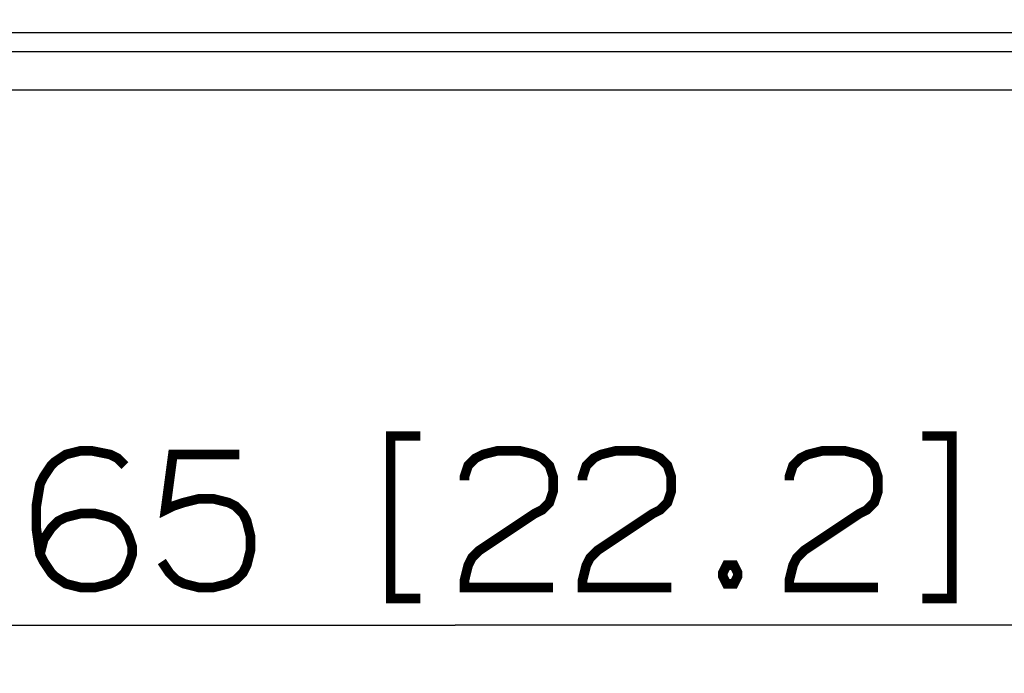
# Paper-space layout '13000494_1' of a CAD drawing. Units: millimetres. Extents: x 0 to 297, y 0 to 210.
# Drawn here: x 35 to 56, y 126 to 140 of the extents above; entities that cross this region are included whole.
import ezdxf

# ---------------------------------------------------------------- set-up
doc = ezdxf.new("R2010")
doc.units = ezdxf.units.MM
doc.header["$LTSCALE"] = 16.335
doc.layers.get('0').update_dxf_attribs({"linetype": 'CONTINUOUS'})
doc.styles.get("Standard").update_dxf_attribs({"font": 'txt', "width": 0.8})
doc.dimstyles.new('DIMSTYLE_1', dxfattribs={"dimtxt": 2, "dimasz": 3, "dimexe": 1, "dimexo": 0.5, "dimgap": 0.5, "dimtad": 1, "dimdec": 1, "dimlfac": 12.5, "dimdsep": 46, "dimtxsty": 'STANDARD', "dimblk": '_FILLED', "dimblk1": '_FILLED', "dimblk2": '_FILLED', "dimcen": 0.09, "dimadec": 0, "dimazin": 0, "dimtp": 0.8, "dimtm": 0.8, "dimtfac": 1, "dimtdec": 1, "dimtofl": 0, "dimtmove": 0, "dimatfit": 3, "dimldrblk": '_FILLED', "dimfxl": 1, "dimtolj": 1, "dimarcsym": 0})

# ---------------------------------------------------------------- blocks, each defined once
blk = doc.blocks.new('_FILLED')
at = {"color": 0, "linetype": 'BYBLOCK'}
blk.add_solid([(0, 0), (-1, 0.25), (-1, -0.25)], dxfattribs=at)
blk = doc.blocks.new('*D2')
at = {"color": 2, "linetype": 'CONTINUOUS'}
for p, q in [((21.901, 142.111), (21.901, 126.466)), ((67.101, 142.111), (67.101, 126.466)), ((21.901, 127.466), (44.501, 127.466)), ((67.101, 127.466), (44.501, 127.466))]:
    blk.add_line(p, q, dxfattribs=at)
at = {"color": 2, "linetype": 'CONTINUOUS', "xscale": 3, "yscale": 3, "zscale": 3, "rotation": 180}
blk.add_blockref('_FILLED', (21.901, 127.466), dxfattribs=at)
at = {"color": 2, "linetype": 'CONTINUOUS', "xscale": 3, "yscale": 3, "zscale": 3}
blk.add_blockref('_FILLED', (67.101, 127.466), dxfattribs=at)

psp = doc.layouts.new('13000494_1')

# ---------------------------------------------------------------- linework, layer by layer
at = {"color": 7, "linetype": 'CONTINUOUS'}
for p, q in [((13.1011, 139.811), (75.9011, 139.811)), ((75.1011, 138.611), (13.9011, 138.611))]:
    psp.add_line(p, q, dxfattribs=at)
at = {"color": 9, "linetype": 'CONTINUOUS'}
psp.add_line((75.9011, 139.411), (13.1011, 139.411), dxfattribs=at)
at = {"color": 2, "linetype": 'CONTINUOUS', "const_width": 0.2}
for points in [[(43.7703, 131.4088), (43.155, 131.4088), (43.155, 128.0242), (43.7703, 128.0242)], [(54.2319, 131.4088), (54.8473, 131.4088), (54.8473, 128.0242), (54.2319, 128.0242)], [(37.6165, 130.7934), (37.4626, 130.9473), (37.3088, 131.0242), (36.9242, 131.1011), (36.6934, 131.1011), (36.3857, 131.0242), (36.155, 130.8703), (36.078, 130.7934), (35.9242, 130.5626), (35.8473, 130.4088), (35.7703, 129.9473), (35.7703, 129.4857), (35.8473, 128.9473), (35.9242, 128.7934), (36.078, 128.5626), (36.155, 128.4857), (36.3857, 128.3319), (36.6934, 128.2549), (37.0011, 128.2549), (37.3088, 128.3319), (37.4626, 128.4088), (37.6165, 128.5626), (37.6934, 128.7165), (37.7703, 128.9473), (37.7703, 129.1011), (37.6934, 129.3319), (37.6165, 129.4857), (37.4626, 129.6396), (37.3088, 129.7165), (37.0011, 129.7934), (36.6934, 129.7934), (36.3857, 129.7165), (36.2319, 129.6396), (36.078, 129.4857), (35.9242, 129.2549), (35.8473, 128.9473)], [(40.0011, 131.0242), (38.6165, 131.0242), (38.4626, 129.8703), (38.6165, 129.9473), (38.8473, 130.0242), (39.155, 130.1011), (39.4626, 130.1011), (39.7703, 130.0242), (39.9242, 129.9473), (40.078, 129.7934), (40.155, 129.6396), (40.2319, 129.3319), (40.2319, 129.0242), (40.155, 128.7165), (40.078, 128.5626), (39.9242, 128.4088), (39.7703, 128.3319), (39.4626, 128.2549), (39.155, 128.2549), (38.8473, 128.3319), (38.6934, 128.4088), (38.5396, 128.5626), (38.3857, 128.7934)], [(44.6934, 130.4857), (44.6934, 130.5626), (44.7703, 130.7934), (44.9242, 130.9473), (45.078, 131.0242), (45.3857, 131.1011), (45.8473, 131.1011), (46.155, 131.0242), (46.3088, 130.9473), (46.4626, 130.7934), (46.5396, 130.5626), (46.5396, 130.2549), (46.4626, 130.0242), (46.3088, 129.8703), (46.155, 129.7934), (45.0011, 129.0242), (44.8473, 128.8703), (44.7703, 128.7165), (44.6934, 128.4088), (44.6934, 128.2549), (46.5396, 128.2549)], [(47.155, 130.4857), (47.155, 130.5626), (47.2319, 130.7934), (47.3857, 130.9473), (47.5396, 131.0242), (47.8473, 131.1011), (48.3088, 131.1011), (48.6165, 131.0242), (48.7703, 130.9473), (48.9242, 130.7934), (49.0011, 130.5626), (49.0011, 130.2549), (48.9242, 130.0242), (48.7703, 129.8703), (48.6165, 129.7934), (47.4626, 129.0242), (47.3088, 128.8703), (47.2319, 128.7165), (47.155, 128.4088), (47.155, 128.2549), (49.0011, 128.2549)], [(51.4626, 130.4857), (51.4626, 130.5626), (51.5396, 130.7934), (51.6934, 130.9473), (51.8473, 131.0242), (52.155, 131.1011), (52.6165, 131.1011), (52.9242, 131.0242), (53.078, 130.9473), (53.2319, 130.7934), (53.3088, 130.5626), (53.3088, 130.2549), (53.2319, 130.0242), (53.078, 129.8703), (52.9242, 129.7934), (51.7703, 129.0242), (51.6165, 128.8703), (51.5396, 128.7165), (51.4626, 128.4088), (51.4626, 128.2549), (53.3088, 128.2549)], [(50.3088, 128.7165), (50.3857, 128.5626), (50.3857, 128.4857), (50.3088, 128.3319), (50.155, 128.3319), (50.078, 128.4857), (50.078, 128.5626), (50.155, 128.7165), (50.3088, 128.7165)]]:
    psp.add_lwpolyline(points, dxfattribs=at)

# ---------------------------------------------------------------- dimensions: what is measured, and where the dimension line sits
at = {"color": 2, "linetype": 'CONTINUOUS'}
dim = psp.add_linear_dim(base=(67.1011, 127.4665), p1=(21.9011, 142.611), p2=(67.1011, 142.611), dimstyle='DIMSTYLE_1', dxfattribs=at)
dim.commit()
dim.dimension.update_dxf_attribs({"geometry": '*D2', "text_midpoint": (33.2319, 127.4665), "dimtype": 160})

doc.saveas('drawing.dxf')
